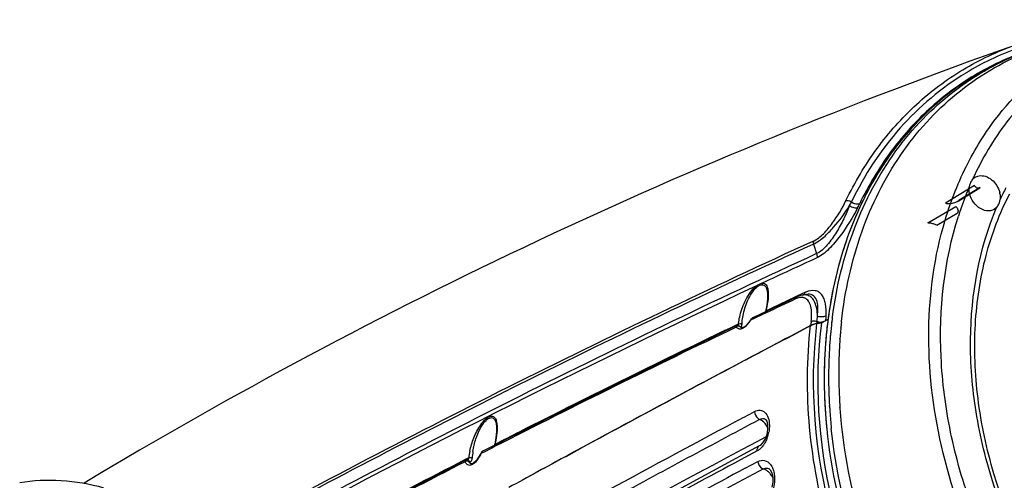
# Model space of a CAD drawing. Units: millimetres. Extents: x -2853 to 848, y -11780 to -6258.
# Drawn here: x -725 to -514, y -7143 to -7044 of the extents above; entities that cross this region are included whole.
import ezdxf

# ---------------------------------------------------------------- set-up
doc = ezdxf.new("R2010")
doc.units = ezdxf.units.MM
doc.header["$LTSCALE"] = 46.255
doc.layers.get('0').update_dxf_attribs({"linetype": 'CONTINUOUS'})
doc.layers.add('06___PRT_ALL_SURFS', color=7, linetype='CONTINUOUS')

msp = doc.modelspace()

# ---------------------------------------------------------------- linework, layer by layer
at = {"color": 7, "linetype": 'Continuous'}
for p, q in [((-522.586, -7055.778), (-522.641, -7055.811)), ((-521.17, -7078.513), (-520.671, -7078.1)), ((-520.803, -7079.883), (-526.996, -7083.63)), ((-519.527, -7080.265), (-524.027, -7082.993)), ((-530.776, -7087.862), (-524.783, -7084.34)), ((-516.039, -7084.548), (-516.559, -7084.962)), ((-528.812, -7088.351), (-524.457, -7085.785)), ((-555.203, -7092.375), (-554.54, -7094.406)), ((-565.176, -7102.061), (-565.175, -7102.061)), ((-557.69, -7103.029), (-558.781, -7103.542)), ((-557.061, -7102.733), (-557.69, -7103.029)), ((-557.591, -7103.27), (-557.602, -7103.272)), ((-557.519, -7103.39), (-557.523, -7103.391)), ((-556.715, -7103.121), (-556.727, -7103.123)), ((-565.218, -7105.406), (-565.434, -7106.478)), ((-568.054, -7108.054), (-568.055, -7108.054)), ((-566.095, -7107.437), (-567.933, -7108.312)), ((-565.358, -7107.087), (-566.095, -7107.437)), ((-565.504, -7106.776), (-565.536, -7106.861)), ((-565.434, -7106.478), (-565.505, -7106.777)), ((-565.504, -7106.776), (-565.505, -7106.777)), ((-565.388, -7106.665), (-565.504, -7106.776)), ((-565.353, -7106.649), (-565.388, -7106.665)), ((-551.184, -7108.145), (-551.167, -7108.012)), ((-571.62, -7109.635), (-571.76, -7109.702)), ((-571.711, -7109.8), (-571.71, -7109.8)), ((-571.591, -7109.759), (-571.71, -7109.8)), ((-571.419, -7109.539), (-571.62, -7109.635)), ((-571.25, -7109.458), (-571.419, -7109.539)), ((-570.969, -7110.02), (-570.968, -7110.022)), ((-568.705, -7108.605), (-569.244, -7109.353)), ((-568.656, -7108.656), (-568.705, -7108.605)), ((-567.933, -7108.312), (-568.656, -7108.656)), ((-555.824, -7109.808), (-558.867, -7111.409)), ((-558.843, -7111.396), (-555.824, -7109.808)), ((-554.491, -7109.073), (-554.471, -7108.919)), ((-554.465, -7109.371), (-553.454, -7109.199)), ((-552.114, -7108.496), (-553.454, -7109.199)), ((-552.586, -7108.744), (-552.114, -7108.496)), ((-552.097, -7108.372), (-552.109, -7108.461)), ((-551.304, -7109.106), (-551.288, -7108.974)), ((-549.231, -7109.028), (-549.223, -7108.96)), ((-560.493, -7112.265), (-561.238, -7112.657)), ((-558.867, -7111.409), (-560.493, -7112.265)), ((-552.53, -7112.279), (-552.536, -7112.349)), ((-552.513, -7112.095), (-552.53, -7112.279)), ((-552.508, -7112.042), (-552.513, -7112.095)), ((-549.37, -7110.371), (-549.363, -7110.298)), ((-563.18, -7113.682), (-566.045, -7115.195)), ((-562.555, -7113.352), (-563.18, -7113.682)), ((-562.486, -7113.315), (-562.555, -7113.352)), ((-562.361, -7113.249), (-562.486, -7113.315)), ((-561.238, -7112.657), (-562.361, -7113.249)), ((-549.557, -7112.59), (-549.549, -7112.481)), ((-566.045, -7115.195), (-566.457, -7115.413)), ((-552.763, -7126.876), (-552.754, -7127.047)), ((-552.754, -7127.047), (-552.749, -7127.131)), ((-551.794, -7126.992), (-551.8, -7126.895)), ((-549.531, -7127.474), (-549.55, -7127.219)), ((-623.189, -7130.422), (-623.188, -7130.423)), ((-565.22, -7133.057), (-565.437, -7133.693)), ((-623.433, -7135.299), (-623.46, -7135.381)), ((-623.433, -7135.299), (-623.434, -7135.3)), ((-623.384, -7135.056), (-623.433, -7135.3)), ((-623.327, -7135.188), (-623.433, -7135.299)), ((-623.175, -7133.848), (-623.384, -7135.055)), ((-566.8, -7135.499), (-605.757, -7156.531)), ((-565.49, -7133.635), (-567.338, -7134.619)), ((-566.8, -7135.499), (-566.798, -7135.498)), ((-565.561, -7133.976), (-566.096, -7134.86)), ((-565.437, -7133.693), (-565.561, -7133.976)), ((-565.423, -7133.6), (-565.49, -7133.635)), ((-565.437, -7133.693), (-565.437, -7133.693)), ((-626.399, -7137.136), (-626.864, -7137.952)), ((-626.34, -7137.164), (-626.399, -7137.136)), ((-625.671, -7136.822), (-626.34, -7137.164)), ((-625.799, -7136.564), (-625.799, -7136.565)), ((-624.003, -7135.969), (-625.671, -7136.822)), ((-623.288, -7135.605), (-624.003, -7135.969)), ((-608.149, -7137.751), (-605.06, -7136.075)), ((-567.226, -7136.572), (-570.811, -7138.491)), ((-629.406, -7138.301), (-629.707, -7138.456)), ((-629.528, -7138.497), (-629.658, -7138.543)), ((-629.368, -7138.491), (-629.528, -7138.497)), ((-629.289, -7138.242), (-629.406, -7138.301)), ((-629.254, -7138.223), (-629.289, -7138.242)), ((-628.958, -7138.071), (-629.254, -7138.223)), ((-628.908, -7138.886), (-628.908, -7138.887)), ((-628.743, -7139.151), (-628.908, -7138.887)), ((-569.822, -7140.3), (-567.13, -7138.86)), ((-564.845, -7140.317), (-564.844, -7140.317))]:
    msp.add_line(p, q, dxfattribs=at)
at = {"color": 6, "linetype": 'Continuous'}
msp.add_line((-524.299, -7083.175), (-519.63, -7080.345), dxfattribs=at)
at = {"color": 7, "linetype": 'Continuous'}
for points in [[(-565.176, -7102.061), (-565.032, -7102.87), (-565.04, -7103.993), (-565.218, -7105.406)], [(-568.055, -7108.054), (-568.273, -7108.178), (-568.611, -7108.477), (-568.705, -7108.605)], [(-570.968, -7110.022), (-571.096, -7109.895), (-571.323, -7109.772), (-571.591, -7109.759)], [(-569.244, -7109.353), (-569.77, -7109.896), (-570.264, -7110.208), (-570.613, -7110.256), (-570.895, -7110.1), (-570.969, -7110.02)], [(-623.188, -7130.422), (-623.039, -7131.232), (-623.027, -7132.362), (-623.175, -7133.848)], [(-565.556, -7129.781), (-565.463, -7129.855), (-565.224, -7130.253), (-565.044, -7130.98), (-565.025, -7131.962), (-565.22, -7133.057)], [(-566.096, -7134.86), (-566.651, -7135.407), (-566.799, -7135.498)], [(-625.799, -7136.564), (-626.146, -7136.808), (-626.399, -7137.136)], [(-628.908, -7138.886), (-628.96, -7138.791), (-628.997, -7138.731), (-629.037, -7138.676), (-629.113, -7138.599), (-629.226, -7138.53), (-629.368, -7138.491)], [(-628.278, -7139.361), (-628.502, -7139.348), (-628.743, -7139.151)], [(-626.864, -7137.952), (-627.388, -7138.679), (-627.898, -7139.172), (-628.278, -7139.361)], [(-564.844, -7140.318), (-564.766, -7140.351), (-564.471, -7140.623), (-564.144, -7141.253), (-563.941, -7142.169), (-563.935, -7143.248), (-564.148, -7144.32)]]:
    msp.add_lwpolyline(points, dxfattribs=at)
for centre, radius, start, end in [((-491.009, -7107.84), 60.889, 109.92697, 121.23831), ((-489.677, -7107.531), 59.837, 112.68431, 120.03646), ((-489.725, -7107.41), 59.708, 120.05489, 126.36394), ((-489.366, -7107.882), 60.301, 126.37258, 131.99303), ((-488.184, -7109.164), 62.044, 132.01238, 138.16977), ((-486.849, -7110.36), 63.836, 138.16872, 143.57496), ((-484.366, -7112.212), 66.934, 143.56195, 149.44558), ((-481.262, -7114.086), 70.56, 149.41585, 154.45731), ((-455.645, -7108.285), 71.973, 156.98464, 162.31011), ((-459.574, -7108.388), 61.28, 152.78693, 155.37526), ((-519.888, -7082.449), 4.637, 8.48769, 13.74979), ((-477.342, -7115.985), 74.916, 154.43969, 159.92185), ((-573.375, -7070.709), 29.164, 332.56694, 334.31399), ((-574.514, -7069.697), 32.381, 332.59862, 334.31365), ((-472.821, -7117.688), 79.746, 159.88776, 164.51516), ((316.165, -8988.461), 2084.603, 114.688434, 116.684532), ((303.055, -8963.525), 2055.612, 114.656976, 115.01452), ((-467.465, -7119.201), 85.312, 164.49613, 169.54776), ((305.35, -8968.661), 2061.236, 115.050942, 118.502949), ((401.918, -9144.442), 2255.707, 115.207469, 115.3921), ((-557.825, -7102.748), 0.711, 295.45785, 303.95917), ((-554.565, -7108.038), 5.863, 112.97416, 115.19699), ((-462.332, -7120.203), 90.542, 169.51375, 172.57111), ((418.113, -9177.84), 2292.43, 115.23009, 115.40463), ((-566.426, -7106.397), 1.072, 335.94169, 345.54546), ((-588.425, -7101.065), 23.708, 346.3379, 346.71697), ((-587.96, -7101.176), 23.23, 346.71802, 347.1092), ((-567.009, -7107.042), 14.522, 355.28797, 357.32983), ((-460.5, -7120.459), 92.391, 172.23751, 172.48243), ((420.109, -9182.007), 2297.05, 115.580964, 117.015637), ((405.554, -9152.033), 2264.124, 115.572455, 116.877373), ((-571.242, -7110.246), 0.354, 39.68173, 46.94894), ((-570.919, -7110.134), 0.754, 72.26738, 76.08859), ((-576.753, -7103.483), 9.608, 324.84373, 327.42525), ((-461.094, -7120.97), 95.386, 172.72531, 173.27968), ((-553.857, -7113.862), 4.509, 110.79697, 112.31386), ((-553.514, -7114.771), 5.48, 108.22368, 110.78117), ((-553.337, -7115.297), 6.036, 106.79088, 108.25772), ((-553.351, -7115.242), 5.978, 104.54446, 106.80846), ((-553.495, -7114.688), 5.406, 102.88161, 104.5479), ((-553.698, -7113.789), 4.485, 100.68328, 102.91264), ((-460.4, -7120.926), 94.834, 172.81999, 173.00814), ((-555.654, -7103.393), 6.094, 280.6385, 281.20044), ((-553.561, -7106.44), 2.641, 249.83636, 252.7158), ((-553.477, -7106.168), 2.925, 252.72018, 256.67794), ((-553.419, -7105.923), 3.177, 256.68315, 262.97926), ((-556.327, -7100.468), 9.096, 284.80998, 288.3745), ((-553.416, -7105.93), 3.171, 262.91295, 269.21163), ((-568.398, -7106.929), 15.916, 353.45135, 355.29189), ((-459.237, -7120.618), 93.664, 172.84022, 173.91286), ((-459.679, -7120.561), 93.218, 172.56384, 173.7869), ((-460.091, -7120.513), 92.804, 172.53805, 172.83903), ((-457.856, -7120.259), 94.111, 173.49847, 174.2606), ((-458.518, -7120.184), 93.445, 173.19137, 173.49793), ((-458.945, -7120.133), 93.015, 172.89244, 173.10959), ((-459.267, -7120.093), 92.691, 172.5938, 172.89249), ((-455.934, -7119.359), 93.867, 173.68141, 174.46046), ((-458.071, -7120.744), 94.837, 173.91234, 174.73533), ((-456.114, -7120.424), 95.861, 175.00462, 175.33804), ((-456.722, -7120.371), 95.251, 174.50468, 175.0048), ((-457.237, -7120.322), 94.734, 174.26003, 174.50443), ((-453.995, -7119.535), 95.814, 175.17427, 175.77775), ((-454.917, -7119.457), 94.889, 174.50494, 175.17438), ((1483.077, -10990.909), 4384.069, 117.822628, 118.444099), ((-455.34, -7120.966), 97.577, 176.08718, 176.43914), ((-455.865, -7120.93), 97.051, 175.72848, 176.08719), ((-456.73, -7120.865), 96.184, 174.92096, 175.72915), ((-454.49, -7120.546), 97.49, 175.89509, 176.68973), ((-455.468, -7120.477), 96.51, 175.33829, 175.89469), ((-452.396, -7119.648), 97.417, 175.8453, 177.33233), ((-452.3, -7121.133), 100.622, 176.45182, 181.05061), ((-452.71, -7120.645), 99.273, 176.69241, 178.38316), ((-450.118, -7119.75), 99.697, 177.7864, 178.61109), ((-451.018, -7119.717), 98.797, 177.3299, 177.78585), ((-449.412, -7120.723), 102.572, 178.54319, 181.28849), ((-451.412, -7120.687), 100.571, 178.37983, 178.53473), ((-447.567, -7119.797), 102.249, 178.61968, 181.51166), ((1475.682, -10977.085), 4368.391, 117.964684, 118.631691), ((-445.518, -7119.759), 104.298, 181.50281, 181.73756), ((-447.171, -7121.097), 105.75, 181.01901, 183.13261), ((-445.743, -7121.052), 107.179, 181.08677, 185.77886), ((-447.295, -7120.69), 104.689, 181.28062, 181.73772), ((-445.732, -7120.637), 106.253, 181.74077, 183.37674), ((-443.585, -7119.688), 106.232, 181.74402, 184.06495), ((297.265, -8951.146), 2042.775, 116.680895, 118.538202), ((-443.894, -7120.533), 108.093, 183.42606, 184.12415), ((-444.124, -7120.927), 108.802, 183.26893, 185.15407), ((-442.076, -7120.396), 109.917, 184.12718, 185.93632), ((1610.658, -11221.858), 4637.24, 118.077809, 118.486662), ((1606.791, -11215.742), 4628.019, 118.011144, 118.476686), ((-568.897, -7133.619), 4.401, 27.79194, 33.89766), ((-442.246, -7120.765), 110.688, 185.15033, 185.74961), ((397.584, -9136.267), 2246.458, 116.877865, 117.029799), ((-572.159, -7131.189), 7.519, 339.72613, 349.50929), ((1522.178, -11059.358), 4446.308, 118.030664, 119.508876), ((-624.412, -7134.952), 1.11, 339.44279, 347.70808), ((-650.55, -7129.504), 27.81, 348.20568, 348.4497), ((-648.899, -7129.851), 26.123, 348.47062, 348.77003), ((-571.717, -7131.347), 7.049, 337.9896, 339.68666), ((-613.037, -7139.963), 16.033, 168.10417, 173.22303), ((-611.301, -7139.318), 16.966, 171.15945, 175.90833), ((-625.267, -7137.604), 1.168, 117.11088, 132.92149), ((389.818, -9122.933), 2230.663, 117.1979, 118.557632), ((376.008, -9094.419), 2199.375, 117.211287, 118.590757), ((-628.212, -7138.225), 1.669, 215.83706, 217.82492), ((-628.305, -7138.297), 1.551, 217.8204, 220.28818), ((-628.43, -7138.405), 1.386, 220.24004, 225.67961), ((-629.489, -7138.303), 0.457, 321.2022, 324.4103), ((-629.224, -7139.047), 0.355, 38.07586, 47.45148), ((-629.22, -7139.044), 0.349, 26.87998, 38.08742), ((-629.179, -7139.104), 0.474, 37.57999, 47.75873), ((1436.522, -10904.965), 4286.326, 118.491087, 118.677694), ((1753.236, -11476.416), 4921.259, 118.180227, 118.718461), ((1572.452, -11148.482), 4542.796, 118.080856, 119.541407), ((1707.786, -11396.424), 4827.224, 118.152862, 118.701434), ((-567.794, -7144.262), 4.35, 27.06696, 38.18401)]:
    msp.add_arc(centre, radius, start, end, dxfattribs=at)
for points, knots in [([(-516.356, -7065.772), (-512.382, -7060.501), (-502.64, -7051.206), (-490.241, -7045.937), (-483.858, -7044.414)], [0, 0, 0, 0, 0.5014496, 1, 1, 1, 1]), ([(-509.788, -7051.174), (-515.355, -7053.165), (-526.036, -7058.871), (-538.948, -7071.981), (-548.02, -7088.773), (-551.149, -7101.411), (-552.045, -7107.98)], [0, 0, 0, 0, 0.2386403, 0.4802037, 0.7323918, 1, 1, 1, 1]), ([(-551.167, -7108.012), (-550.309, -7101.488), (-547.277, -7088.931), (-538.42, -7072.195), (-525.771, -7059.048), (-515.267, -7053.242), (-509.782, -7051.187)], [0, 0, 0, 0, 0.2677345, 0.520093, 0.7616827, 1, 1, 1, 1]), ([(-509.788, -7051.172), (-513.615, -7052.509), (-521.022, -7055.961), (-530.883, -7063.329), (-539.196, -7072.662), (-543.493, -7079.906), (-545.332, -7083.733)], [0, 0, 0, 0, 0.2460716, 0.4921157, 0.7422422, 1, 1, 1, 1]), ([(-549.223, -7108.96), (-548.498, -7102.457), (-545.753, -7089.915), (-537.392, -7073.071), (-525.259, -7059.662), (-515.059, -7053.568), (-509.709, -7051.355)], [0, 0, 0, 0, 0.2682837, 0.5210898, 0.762613, 1, 1, 1, 1]), ([(-522.641, -7055.811), (-527.846, -7058.979), (-537.502, -7067.106), (-544.358, -7077.661), (-547.093, -7083.35)], [0, 0, 0, 0, 0.491172, 1, 1, 1, 1]), ([(-504.161, -7056.334), (-507.76, -7059.212), (-514.371, -7066.017), (-519.188, -7074.172), (-521.17, -7078.513)], [0, 0, 0, 0, 0.4912376, 1, 1, 1, 1]), ([(-527.51, -7088.831), (-526.341, -7084.614), (-523.349, -7076.522), (-518.884, -7069.126), (-516.356, -7065.772)], [0, 0, 0, 0, 0.5101681, 1, 1, 1, 1]), ([(-521.171, -7078.514), (-521.268, -7078.62), (-521.637, -7079.095), (-521.831, -7079.692), (-521.89, -7080.143)], [0, 0, 0, 0, 0.2401742, 1, 1, 1, 1]), ([(-519.809, -7077.778), (-519.36, -7077.702), (-518.362, -7077.804), (-517.027, -7078.569), (-515.956, -7079.792), (-515.514, -7080.815), (-515.384, -7081.347)], [0, 0, 0, 0, 0.2212771, 0.4680691, 0.7333438, 1, 1, 1, 1]), ([(-517.366, -7085.251), (-517.931, -7085.347), (-519.217, -7085.124), (-520.768, -7083.915), (-521.791, -7082.162), (-521.972, -7080.787), (-521.89, -7080.145)], [0, 0, 0, 0, 0.224031, 0.4790163, 0.7470964, 1, 1, 1, 1]), ([(-519.527, -7080.265), (-519.606, -7080.341), (-519.821, -7080.453), (-520.195, -7080.419), (-520.545, -7080.219), (-520.728, -7080.005), (-520.803, -7079.883)], [0, 0, 0, 0, 0.2178739, 0.4522984, 0.715987, 1, 1, 1, 1]), ([(-478.794, -7196.271), (-487.708, -7189.572), (-503.396, -7172.887), (-515.794, -7147.319), (-520.455, -7125.658), (-521.089, -7109.838), (-518.862, -7094.955), (-515.411, -7085.793), (-513.233, -7081.623)], [0, 0, 0, 0, 0.2598435, 0.5234609, 0.6514456, 0.7741121, 0.890351, 1, 1, 1, 1]), ([(-516.024, -7084.537), (-515.923, -7084.43), (-515.541, -7083.939), (-515.337, -7083.321), (-515.281, -7082.852)], [0, 0, 0, 0, 0.2377986, 1, 1, 1, 1]), ([(-515.302, -7081.765), (-515.288, -7081.857), (-515.246, -7082.218), (-515.249, -7082.586), (-515.281, -7082.854)], [0, 0, 0, 0, 0.2569084, 1, 1, 1, 1]), ([(-555.203, -7092.375), (-554.41, -7092.007), (-552.877, -7090.864), (-550.233, -7088.145), (-548.497, -7085.771), (-547.49, -7084.146)], [0, 0, 0, 0, 0.230383, 0.4961578, 1, 1, 1, 1]), ([(-547.49, -7084.146), (-547.871, -7085.094), (-548.735, -7087.026), (-550.273, -7089.87), (-551.829, -7092.143), (-553.3, -7093.652), (-554.122, -7094.22), (-554.54, -7094.406)], [0, 0, 0, 0, 0.2422555, 0.5013217, 0.7664506, 0.8917014, 1, 1, 1, 1]), ([(-545.765, -7084.6), (-546.847, -7086.688), (-548.731, -7089.766), (-551.396, -7092.997), (-553.137, -7094.542), (-554.057, -7095.131), (-554.515, -7095.34)], [0, 0, 0, 0, 0.5030394, 0.7684848, 0.8922615, 1, 1, 1, 1]), ([(-548.267, -7083.096), (-548.186, -7083.064), (-547.774, -7083.001), (-547.355, -7083.163), (-547.093, -7083.35)], [0, 0, 0, 0, 0.2122802, 1, 1, 1, 1]), ([(-547.49, -7084.146), (-547.218, -7084.341), (-546.666, -7084.608), (-546.025, -7084.682), (-545.765, -7084.6)], [0, 0, 0, 0, 0.5515712, 1, 1, 1, 1]), ([(-547.093, -7083.35), (-546.82, -7083.545), (-546.25, -7083.805), (-545.594, -7083.834), (-545.332, -7083.733)], [0, 0, 0, 0, 0.5443779, 1, 1, 1, 1]), ([(-526.996, -7083.63), (-526.682, -7083.687), (-526.004, -7083.739), (-524.97, -7083.55), (-524.321, -7083.21), (-524.027, -7082.993)], [0, 0, 0, 0, 0.3078572, 0.6484004, 1, 1, 1, 1]), ([(-524.783, -7084.34), (-524.67, -7084.427), (-524.475, -7084.645), (-524.308, -7085.038), (-524.285, -7085.444), (-524.383, -7085.691), (-524.457, -7085.785)], [0, 0, 0, 0, 0.2643986, 0.5298554, 0.7779032, 1, 1, 1, 1]), ([(-479.323, -7196.888), (-487.948, -7190.332), (-503.213, -7174.178), (-515.662, -7149.54), (-520.819, -7128.521), (-522.441, -7108.404), (-519.783, -7093.379), (-516.039, -7084.548)], [0, 0, 0, 0, 0.2580961, 0.5201654, 0.648112, 0.7715072, 1, 1, 1, 1]), ([(-481.834, -7202.709), (-490.732, -7195.965), (-506.626, -7179.487), (-520.071, -7154.384), (-526.244, -7132.817), (-528.977, -7111.872), (-527.286, -7096.033), (-524.215, -7086.415)], [0, 0, 0, 0, 0.2559999, 0.5165804, 0.6444884, 0.7684974, 1, 1, 1, 1]), ([(-528.812, -7088.351), (-528.948, -7088.327), (-529.287, -7088.157), (-529.931, -7087.947), (-530.471, -7087.868), (-530.776, -7087.862)], [0, 0, 0, 0, 0.2038008, 0.5501423, 1, 1, 1, 1]), ([(-421.45, -7222.653), (-428.516, -7223.851), (-443.705, -7223.709), (-465.996, -7216.523), (-486.977, -7203.128), (-505.163, -7184.563), (-519.282, -7162.199), (-528.309, -7137.651), (-531.572, -7112.709), (-529.602, -7096.383), (-527.51, -7088.831)], [0, 0, 0, 0, 0.1092411, 0.2267711, 0.3527498, 0.4849867, 0.6198008, 0.7529483, 0.8805462, 1, 1, 1, 1]), ([(-554.54, -7094.406), (-554.516, -7094.487), (-554.447, -7094.792), (-554.45, -7095.12), (-554.515, -7095.34)], [0, 0, 0, 0, 0.2675901, 1, 1, 1, 1]), ([(-570.923, -7107.589), (-570.644, -7106.45), (-570.008, -7104.733), (-568.746, -7102.66), (-567.909, -7101.706), (-567.427, -7101.322)], [0, 0, 0, 0, 0.4837221, 0.7455832, 1, 1, 1, 1]), ([(-570.278, -7107.66), (-570.075, -7106.574), (-569.582, -7104.926), (-568.522, -7102.907), (-567.785, -7101.966), (-567.341, -7101.592)], [0, 0, 0, 0, 0.4847724, 0.7454295, 1, 1, 1, 1]), ([(-567.427, -7101.322), (-567.217, -7101.171), (-566.823, -7100.906), (-566.366, -7100.764), (-566.156, -7100.728)], [0, 0, 0, 0, 0.5482813, 1, 1, 1, 1]), ([(-567.427, -7101.322), (-567.427, -7101.342), (-567.417, -7101.437), (-567.378, -7101.527), (-567.341, -7101.592)], [0, 0, 0, 0, 0.2124865, 1, 1, 1, 1]), ([(-567.341, -7101.592), (-567.158, -7101.438), (-566.82, -7101.17), (-566.392, -7101.072), (-566.208, -7101.073)], [0, 0, 0, 0, 0.5647403, 1, 1, 1, 1]), ([(-566.208, -7101.073), (-566.083, -7101.073), (-565.835, -7101.127), (-565.424, -7101.445), (-565.258, -7101.81), (-565.176, -7102.061)], [0, 0, 0, 0, 0.2456558, 0.4808747, 1, 1, 1, 1]), ([(-566.156, -7100.728), (-565.993, -7100.719), (-565.662, -7100.775), (-565.289, -7101.115), (-565.065, -7101.582), (-564.982, -7101.932), (-564.951, -7102.12)], [0, 0, 0, 0, 0.2425616, 0.4692718, 0.7181554, 1, 1, 1, 1]), ([(-564.951, -7102.12), (-564.844, -7102.76), (-564.894, -7104.203), (-565.143, -7105.603), (-565.315, -7106.358)], [0, 0, 0, 0, 0.4560963, 1, 1, 1, 1]), ([(-556.52, -7103.314), (-556.603, -7103.29), (-556.954, -7103.213), (-557.322, -7103.224), (-557.591, -7103.27)], [0, 0, 0, 0, 0.2391271, 1, 1, 1, 1]), ([(-552.503, -7107.719), (-552.463, -7106.863), (-552.501, -7105.626), (-552.908, -7104.131), (-553.362, -7103.257), (-554.013, -7102.61), (-555.211, -7102.135), (-556.23, -7102.376), (-556.853, -7102.64)], [0, 0, 0, 0, 0.3065911, 0.4367294, 0.551681, 0.6556242, 0.7578813, 1, 1, 1, 1]), ([(-554.375, -7107.821), (-554.29, -7107.175), (-554.22, -7105.988), (-554.44, -7104.381), (-555.301, -7103.129), (-556.276, -7103.047), (-556.715, -7103.121)], [0, 0, 0, 0, 0.3174735, 0.5764736, 0.7829212, 1, 1, 1, 1]), ([(-554.375, -7107.821), (-554.381, -7107.282), (-554.459, -7106.27), (-554.836, -7104.901), (-555.494, -7103.831), (-556.174, -7103.412), (-556.52, -7103.314)], [0, 0, 0, 0, 0.3051174, 0.5705001, 0.7966063, 1, 1, 1, 1]), ([(-571.25, -7109.458), (-571.234, -7109.305), (-571.158, -7108.677), (-571.037, -7108.055), (-570.923, -7107.589)], [0, 0, 0, 0, 0.2423987, 1, 1, 1, 1]), ([(-570.504, -7109.509), (-570.496, -7109.358), (-570.451, -7108.738), (-570.365, -7108.122), (-570.278, -7107.66)], [0, 0, 0, 0, 0.2436407, 1, 1, 1, 1]), ([(-553.057, -7107.917), (-553.386, -7107.98), (-553.845, -7107.973), (-554.273, -7107.857), (-554.375, -7107.821)], [0, 0, 0, 0, 0.7567013, 1, 1, 1, 1]), ([(-552.503, -7107.719), (-552.542, -7107.742), (-552.717, -7107.832), (-552.908, -7107.888), (-553.057, -7107.917)], [0, 0, 0, 0, 0.2298854, 1, 1, 1, 1]), ([(-571.725, -7110.123), (-571.742, -7110.05), (-571.769, -7109.95), (-571.744, -7109.816), (-571.711, -7109.8)], [0, 0, 0, 0, 0.6718898, 1, 1, 1, 1]), ([(-571.25, -7109.458), (-571.217, -7109.437), (-571.055, -7109.368), (-570.869, -7109.37), (-570.738, -7109.402)], [0, 0, 0, 0, 0.2243503, 1, 1, 1, 1]), ([(-570.663, -7110.138), (-570.649, -7110.115), (-570.593, -7110.006), (-570.559, -7109.886), (-570.54, -7109.791)], [0, 0, 0, 0, 0.2143255, 1, 1, 1, 1]), ([(-569.355, -7109.601), (-569.41, -7109.664), (-569.623, -7109.896), (-569.859, -7110.108), (-570.05, -7110.24)], [0, 0, 0, 0, 0.2641383, 1, 1, 1, 1]), ([(-531.04, -7195.933), (-535.708, -7189.565), (-543.907, -7176.053), (-552.412, -7154.243), (-556.74, -7131.913), (-556.669, -7116.982), (-555.824, -7109.808)], [0, 0, 0, 0, 0.258744, 0.5148775, 0.7632759, 1, 1, 1, 1]), ([(-533.411, -7190.241), (-537.496, -7184.113), (-544.63, -7171.236), (-554.167, -7144.499), (-556.138, -7122.971), (-554.465, -7109.371)], [0, 0, 0, 0, 0.2599243, 0.5163824, 1, 1, 1, 1]), ([(-554.465, -7109.371), (-554.7, -7109.41), (-555.161, -7109.533), (-555.612, -7109.697), (-555.824, -7109.808)], [0, 0, 0, 0, 0.4984201, 1, 1, 1, 1]), ([(-555.711, -7108.892), (-555.685, -7108.881), (-555.568, -7108.837), (-555.443, -7108.815), (-555.346, -7108.806)], [0, 0, 0, 0, 0.224641, 1, 1, 1, 1]), ([(-536.091, -7184.376), (-543.009, -7172.847), (-553.161, -7148.35), (-555.07, -7121.72), (-553.454, -7109.199)], [0, 0, 0, 0, 0.5157605, 1, 1, 1, 1]), ([(-552.586, -7108.744), (-552.614, -7108.759), (-552.739, -7108.822), (-552.867, -7108.878), (-552.966, -7108.919)], [0, 0, 0, 0, 0.2278837, 1, 1, 1, 1]), ([(-570.908, -7110.549), (-570.961, -7110.548), (-571.162, -7110.531), (-571.355, -7110.446), (-571.475, -7110.36)], [0, 0, 0, 0, 0.2631304, 1, 1, 1, 1]), ([(-570.05, -7110.24), (-570.122, -7110.29), (-570.382, -7110.451), (-570.69, -7110.551), (-570.908, -7110.549)], [0, 0, 0, 0, 0.2881199, 1, 1, 1, 1]), ([(-552.35, -7110.472), (-552.463, -7111.505), (-552.849, -7115.697), (-552.962, -7119.914), (-552.903, -7123.085)], [0, 0, 0, 0, 0.2467579, 1, 1, 1, 1]), ([(-628.726, -7136.658), (-628.524, -7135.693), (-628.085, -7134.235), (-627.236, -7132.362), (-626.422, -7130.995), (-625.603, -7129.991), (-624.874, -7129.411), (-624.376, -7129.165), (-623.917, -7129.114), (-623.415, -7129.324), (-623.215, -7129.688), (-623.125, -7129.93)], [0, 0, 0, 0, 0.2814826, 0.4319033, 0.5862911, 0.7346487, 0.798699, 0.8508416, 0.8915001, 0.9262862, 1, 1, 1, 1]), ([(-567.825, -7128.178), (-567.465, -7127.987), (-566.848, -7127.813), (-566.072, -7128.018), (-565.384, -7128.497), (-564.794, -7129.573), (-564.657, -7130.559), (-564.645, -7131.099)], [0, 0, 0, 0, 0.2300506, 0.3359159, 0.444959, 0.6947355, 1, 1, 1, 1]), ([(-567.825, -7128.178), (-567.801, -7128.704), (-567.453, -7129.411), (-566.877, -7129.803), (-566.727, -7129.867)], [0, 0, 0, 0, 0.7639724, 1, 1, 1, 1]), ([(-532.892, -7180.025), (-537.603, -7171.886), (-545.191, -7154.852), (-548.867, -7136.537), (-549.531, -7127.474)], [0, 0, 0, 0, 0.5085602, 1, 1, 1, 1]), ([(-628.066, -7136.711), (-627.923, -7135.785), (-627.591, -7134.381), (-626.899, -7132.561), (-626.21, -7131.226), (-625.487, -7130.234), (-624.812, -7129.674), (-624.337, -7129.458), (-623.897, -7129.474), (-623.566, -7129.696), (-623.337, -7130.027), (-623.234, -7130.284), (-623.188, -7130.422)], [0, 0, 0, 0, 0.2802099, 0.4287815, 0.5813179, 0.7286679, 0.7917553, 0.8418973, 0.8812727, 0.9176061, 0.9566087, 1, 1, 1, 1]), ([(-622.939, -7130.766), (-622.864, -7131.408), (-622.914, -7132.819), (-623.13, -7134.201), (-623.276, -7134.939)], [0, 0, 0, 0, 0.462337, 1, 1, 1, 1]), ([(-623.125, -7129.93), (-623.102, -7129.993), (-623.014, -7130.265), (-622.964, -7130.548), (-622.939, -7130.766)], [0, 0, 0, 0, 0.2338067, 1, 1, 1, 1]), ([(-566.727, -7129.867), (-566.541, -7129.768), (-566.152, -7129.633), (-565.738, -7129.698), (-565.566, -7129.776)], [0, 0, 0, 0, 0.5272131, 1, 1, 1, 1]), ([(-565.244, -7131.165), (-565.342, -7131.018), (-565.744, -7130.493), (-566.281, -7130.058), (-566.727, -7129.867)], [0, 0, 0, 0, 0.2670427, 1, 1, 1, 1]), ([(-564.645, -7131.099), (-564.642, -7131.218), (-564.644, -7131.707), (-564.699, -7132.195), (-564.766, -7132.558)], [0, 0, 0, 0, 0.2441879, 1, 1, 1, 1]), ([(-552.377, -7131.844), (-551.475, -7140.822), (-547.418, -7158.88), (-539.602, -7175.627), (-534.814, -7183.607)], [0, 0, 0, 0, 0.4922868, 1, 1, 1, 1]), ([(-533.901, -7183.079), (-538.65, -7175.167), (-546.414, -7158.565), (-550.478, -7140.667), (-551.403, -7131.764)], [0, 0, 0, 0, 0.5076105, 1, 1, 1, 1]), ([(-567.226, -7136.572), (-567.251, -7136.353), (-567.231, -7135.933), (-566.96, -7135.585), (-566.8, -7135.499)], [0, 0, 0, 0, 0.547627, 1, 1, 1, 1]), ([(-565.756, -7135.114), (-565.809, -7135.196), (-566.018, -7135.507), (-566.259, -7135.798), (-566.457, -7135.993)], [0, 0, 0, 0, 0.2597087, 1, 1, 1, 1]), ([(-565.182, -7133.989), (-565.301, -7134.284), (-565.483, -7134.666), (-565.701, -7135.027), (-565.756, -7135.114)], [0, 0, 0, 0, 0.7557282, 1, 1, 1, 1]), ([(-565.182, -7133.989), (-565.256, -7133.938), (-565.354, -7133.869), (-565.453, -7133.734), (-565.437, -7133.693)], [0, 0, 0, 0, 0.6745493, 1, 1, 1, 1]), ([(-566.457, -7135.993), (-566.517, -7136.052), (-566.753, -7136.271), (-567.017, -7136.46), (-567.226, -7136.572)], [0, 0, 0, 0, 0.2627352, 1, 1, 1, 1]), ([(-629.741, -7138.908), (-629.746, -7138.863), (-629.757, -7138.742), (-629.731, -7138.58), (-629.658, -7138.543)], [0, 0, 0, 0, 0.3557749, 1, 1, 1, 1]), ([(-627.984, -7139.375), (-628.216, -7139.545), (-628.727, -7139.805), (-629.24, -7139.552), (-629.399, -7139.397)], [0, 0, 0, 0, 0.564238, 1, 1, 1, 1]), ([(-628.958, -7138.071), (-628.909, -7138.041), (-628.669, -7137.96), (-628.387, -7138.003), (-628.224, -7138.108)], [0, 0, 0, 0, 0.227308, 1, 1, 1, 1]), ([(-628.922, -7138.881), (-628.915, -7138.887), (-628.899, -7138.9), (-628.881, -7138.91), (-628.872, -7138.915)], [0, 0, 0, 0, 0.473952, 1, 1, 1, 1]), ([(-628.362, -7138.68), (-628.35, -7138.656), (-628.304, -7138.549), (-628.273, -7138.437), (-628.256, -7138.35)], [0, 0, 0, 0, 0.2292242, 1, 1, 1, 1]), ([(-626.881, -7138.104), (-626.963, -7138.23), (-627.279, -7138.693), (-627.652, -7139.132), (-627.984, -7139.375)], [0, 0, 0, 0, 0.2677338, 1, 1, 1, 1]), ([(-567.13, -7138.86), (-566.698, -7138.629), (-565.616, -7138.412), (-564.747, -7139.079), (-564.439, -7139.473)], [0, 0, 0, 0, 0.4947604, 1, 1, 1, 1]), ([(-567.13, -7138.86), (-567.106, -7139.037), (-566.923, -7139.691), (-566.401, -7140.299), (-565.92, -7140.444)], [0, 0, 0, 0, 0.2623291, 1, 1, 1, 1]), ([(-565.92, -7140.444), (-565.833, -7140.398), (-565.498, -7140.25), (-565.1, -7140.236), (-564.845, -7140.317)], [0, 0, 0, 0, 0.2677199, 1, 1, 1, 1]), ([(-565.118, -7140.851), (-565.182, -7140.805), (-565.432, -7140.638), (-565.708, -7140.508), (-565.92, -7140.444)], [0, 0, 0, 0, 0.2628907, 1, 1, 1, 1]), ([(-564.375, -7141.573), (-564.43, -7141.503), (-564.653, -7141.238), (-564.91, -7141.001), (-565.118, -7140.851)], [0, 0, 0, 0, 0.2574802, 1, 1, 1, 1]), ([(-563.859, -7140.558), (-563.743, -7140.884), (-563.399, -7142.305), (-563.543, -7143.835), (-563.909, -7144.884)], [0, 0, 0, 0, 0.2373994, 1, 1, 1, 1]), ([(-725.008, -7143.349), (-722.099, -7142.856), (-716.015, -7142.56), (-710.028, -7143.621), (-707.063, -7144.452)], [0, 0, 0, 0, 0.4893228, 1, 1, 1, 1])]:
    msp.add_open_spline(points, degree=3, knots=knots, dxfattribs=at)
for points in [[(-520.671, -7078.1), (-520.41, -7077.939), (-520.111, -7077.829), (-519.809, -7077.778)], [(-516.559, -7084.962), (-516.806, -7085.106), (-517.084, -7085.204), (-517.366, -7085.251)], [(-566.156, -7100.728), (-566.208, -7100.832), (-566.225, -7100.958), (-566.208, -7101.073)], [(-557.061, -7102.733), (-557.085, -7102.857), (-557.129, -7102.98), (-557.195, -7103.089)], [(-568.055, -7108.054), (-568.311, -7108.176), (-568.542, -7108.397), (-568.656, -7108.656)], [(-554.471, -7108.919), (-554.425, -7108.555), (-554.392, -7108.188), (-554.375, -7107.821)], [(-571.725, -7110.123), (-571.618, -7109.974), (-571.411, -7109.867), (-571.229, -7109.886)], [(-571.475, -7110.36), (-571.568, -7110.293), (-571.652, -7110.211), (-571.725, -7110.123)], [(-571.31, -7109.782), (-571.297, -7109.744), (-571.287, -7109.705), (-571.278, -7109.666)], [(-571.278, -7109.666), (-571.264, -7109.597), (-571.255, -7109.528), (-571.25, -7109.458)], [(-571.229, -7109.886), (-571.146, -7109.895), (-571.061, -7109.931), (-571, -7109.987)], [(-570.71, -7110.205), (-570.692, -7110.184), (-570.677, -7110.161), (-570.663, -7110.138)], [(-570.689, -7109.416), (-570.624, -7109.437), (-570.559, -7109.467), (-570.504, -7109.509)], [(-570.54, -7109.791), (-570.521, -7109.698), (-570.51, -7109.604), (-570.504, -7109.509)], [(-568.897, -7109.016), (-569.04, -7109.218), (-569.192, -7109.415), (-569.355, -7109.601)], [(-555.824, -7109.808), (-555.741, -7109.765), (-555.656, -7109.727), (-555.569, -7109.691)], [(-555.346, -7108.806), (-555.053, -7108.778), (-554.747, -7108.817), (-554.471, -7108.919)], [(-554.002, -7109.262), (-554.157, -7109.303), (-554.313, -7109.34), (-554.471, -7109.371)], [(-552.966, -7108.919), (-553.129, -7108.985), (-553.293, -7109.045), (-553.46, -7109.1)], [(-563.125, -7113.653), (-561.698, -7112.9), (-560.271, -7112.147), (-558.843, -7111.396)], [(-566.457, -7115.413), (-568.564, -7116.527), (-570.67, -7117.643), (-572.776, -7118.761)], [(-571.953, -7130.378), (-570.577, -7129.644), (-569.201, -7128.911), (-567.825, -7128.178)], [(-626.34, -7137.164), (-626.506, -7137.485), (-626.685, -7137.8), (-626.881, -7138.104)], [(-626.062, -7136.749), (-626.184, -7136.862), (-626.282, -7137.008), (-626.34, -7137.164)], [(-629.741, -7138.908), (-629.63, -7138.763), (-629.426, -7138.669), (-629.244, -7138.681)], [(-629.565, -7139.202), (-629.632, -7139.11), (-629.69, -7139.01), (-629.741, -7138.908)], [(-629.244, -7138.681), (-629.151, -7138.688), (-629.053, -7138.723), (-628.985, -7138.786)], [(-629.117, -7138.569), (-629.078, -7138.514), (-629.049, -7138.452), (-629.026, -7138.389)], [(-629.075, -7138.646), (-628.996, -7138.661), (-628.92, -7138.7), (-628.86, -7138.754)], [(-629.026, -7138.389), (-629.01, -7138.344), (-628.997, -7138.298), (-628.987, -7138.251)], [(-628.987, -7138.251), (-628.973, -7138.192), (-628.964, -7138.132), (-628.958, -7138.071)], [(-628.872, -7138.915), (-628.827, -7138.939), (-628.776, -7138.953), (-628.726, -7138.962)], [(-628.803, -7138.816), (-628.77, -7138.859), (-628.743, -7138.91), (-628.726, -7138.962)], [(-628.726, -7138.962), (-628.697, -7138.968), (-628.667, -7138.967), (-628.639, -7138.96)], [(-628.639, -7138.96), (-628.612, -7138.954), (-628.585, -7138.942), (-628.561, -7138.927)], [(-628.561, -7138.927), (-628.505, -7138.893), (-628.46, -7138.842), (-628.424, -7138.788)], [(-628.424, -7138.788), (-628.4, -7138.754), (-628.38, -7138.717), (-628.362, -7138.68)], [(-628.256, -7138.35), (-628.24, -7138.27), (-628.23, -7138.189), (-628.224, -7138.108)], [(-564.439, -7139.473), (-564.33, -7139.613), (-564.233, -7139.762), (-564.147, -7139.917)], [(-564.147, -7139.917), (-564.033, -7140.122), (-563.938, -7140.338), (-563.859, -7140.558)]]:
    msp.add_open_spline(points, degree=3, dxfattribs=at)
at = {"layer": '06___PRT_ALL_SURFS', "color": 7, "linetype": 'Continuous'}
for p, q in [((-558.733, -7103.64), (-568.054, -7108.054)), ((-558.021, -7103.369), (-558.734, -7103.641)), ((-557.602, -7103.272), (-558.021, -7103.369)), ((-556.722, -7103.123), (-557.598, -7103.271)), ((-571.711, -7109.8), (-608.85, -7127.986)), ((-620.999, -7123.836), (-620.737, -7123.705)), ((-620.737, -7123.705), (-620.297, -7123.485)), ((-608.85, -7127.986), (-625.799, -7136.565))]:
    msp.add_line(p, q, dxfattribs=at)
msp.add_lwpolyline([(-629.658, -7138.542), (-657.692, -7153.198), (-676.703, -7163.473)], dxfattribs=at)
for centre, radius, start, end in [((-150.763, -8077.302), 1089.126, 109.371191, 120.97206), ((290.43, -8943.488), 2035.712, 114.544712, 116.58321), ((286.426, -8937.037), 2027.589, 114.524911, 116.563707), ((262.276, -8888.275), 1973.737, 116.56958, 118.666816), ((262.01, -8889.06), 1973.758, 116.575365, 118.472333)]:
    msp.add_arc(centre, radius, start, end, dxfattribs=at)
for points, knots in [([(-548.267, -7083.096), (-546.39, -7079.19), (-542.005, -7071.796), (-533.527, -7062.265), (-523.47, -7054.736), (-515.915, -7051.202), (-512.012, -7049.832)], [0, 0, 0, 0, 0.257761, 0.5078995, 0.7539483, 1, 1, 1, 1]), ([(-555.211, -7091.728), (-554.409, -7091.362), (-552.93, -7090.113), (-550.554, -7087.237), (-549.069, -7084.765), (-548.267, -7083.096)], [0, 0, 0, 0, 0.235855, 0.5047135, 1, 1, 1, 1]), ([(-555.211, -7091.728), (-555.227, -7091.776), (-555.275, -7091.989), (-555.25, -7092.215), (-555.203, -7092.375)], [0, 0, 0, 0, 0.2311634, 1, 1, 1, 1]), ([(-559.045, -7104.1), (-559.036, -7104.048), (-558.989, -7103.866), (-558.857, -7103.699), (-558.734, -7103.64)], [0, 0, 0, 0, 0.2789104, 1, 1, 1, 1]), ([(-558.002, -7103.791), (-558.052, -7103.796), (-558.262, -7103.824), (-558.468, -7103.878), (-558.621, -7103.929)], [0, 0, 0, 0, 0.2385502, 1, 1, 1, 1]), ([(-557.093, -7103.909), (-557.161, -7103.881), (-557.453, -7103.784), (-557.769, -7103.767), (-558.002, -7103.791)], [0, 0, 0, 0, 0.2388194, 1, 1, 1, 1]), ([(-555.711, -7108.892), (-555.639, -7108.329), (-555.568, -7107.264), (-555.722, -7105.79), (-556.164, -7104.587), (-556.768, -7104.043), (-557.093, -7103.909)], [0, 0, 0, 0, 0.3112046, 0.5819967, 0.8076363, 1, 1, 1, 1])]:
    msp.add_open_spline(points, degree=3, knots=knots, dxfattribs=at)
msp.add_open_spline([(-558.621, -7103.929), (-558.766, -7103.977), (-558.908, -7104.035), (-559.045, -7104.1)], degree=3, dxfattribs=at)

doc.saveas('drawing.dxf')
